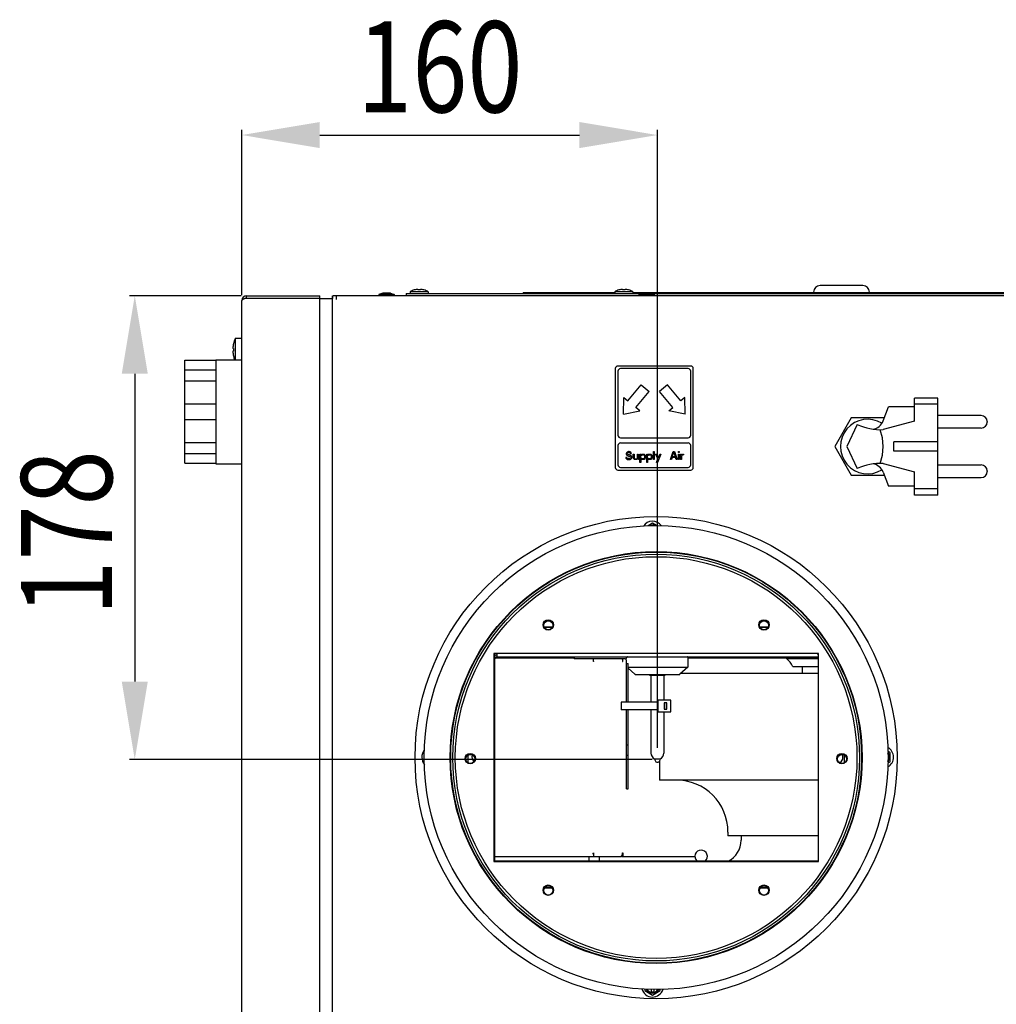
# Model space of a CAD drawing. Extents: x -3247 to -130, y 160 to 1745.
# Drawn here: x -783 to -408, y 1307 to 1686 of the extents above; entities that cross this region are included whole.
import ezdxf

# ---------------------------------------------------------------- set-up
doc = ezdxf.new("R2010")
doc.units = 0
doc.header["$LTSCALE"] = 23.1
doc.header["$PDMODE"] = 3
doc.header["$PDSIZE"] = 0.3125
doc.layers.get('0').update_dxf_attribs({"linetype": 'CONTINUOUS'})
doc.layers.get('DEFPOINTS').update_dxf_attribs({"linetype": 'CONTINUOUS'})
for name, color, linetype in [('3_ALL_AXIS', 7, 'CONTINUOUS'), ('7_ALL_FEATURES', 7, 'CONTINUOUS'), ('AXES', 7, 'CONTINUOUS')]:
    doc.layers.add(name, color=color, linetype=linetype)
doc.styles.get("Standard").update_dxf_attribs({"font": 'txt', "width": 0.8})
doc.dimstyles.new('DIMSTYLE_1', dxfattribs={"dimtxt": 35, "dimasz": 30, "dimexe": 2, "dimexo": 2, "dimgap": 8.75, "dimtad": 1, "dimcen": 0.09, "dimazin": 3, "dimtp": 0.5, "dimtm": 0.5, "dimtfac": 1, "dimtofl": 0, "dimtmove": 0, "dimatfit": 3})

# ---------------------------------------------------------------- blocks, each defined once
blk = doc.blocks.new('_FILLED')
at = {"color": 0, "linetype": 'BYBLOCK'}
blk.add_solid([(0, 0), (-1, 0.167), (-1, -0.167)], dxfattribs=at)
blk = doc.blocks.new('*D9')
at = {"color": 0, "linetype": 'CONTINUOUS'}
for p, q in [((-697.8, 1580.13), (-697.8, 1643.74)), ((-537.9, 1406.03), (-537.9, 1643.74)), ((-667.8, 1641.74), (-567.9, 1641.74))]:
    blk.add_line(p, q, dxfattribs=at)
at = {"layer": 'DEFPOINTS', "color": 0}
for p in [(-537.9, 1641.74), (-697.8, 1578.13), (-537.9, 1404.03)]:
    blk.add_point(p, dxfattribs=at)
at = {"color": 0, "xscale": 30, "yscale": 30, "zscale": 30, "rotation": 180}
blk.add_blockref('_FILLED', (-697.8, 1641.74), dxfattribs=at)
at = {"color": 0, "xscale": 30, "yscale": 30, "zscale": 30}
blk.add_blockref('_FILLED', (-537.9, 1641.74), dxfattribs=at)
at = {"color": 0, "linetype": 'CONTINUOUS', "width": 0.8}
blk.add_text('160', height=35, dxfattribs=at).set_placement((-653.43, 1650.49))
blk = doc.blocks.new('*D10')
at = {"color": 0, "linetype": 'CONTINUOUS'}
for p, q in [((-698, 1579.93), (-741, 1579.93)), ((-739, 1549.93), (-739, 1431.53)), ((-539.9, 1401.53), (-741, 1401.53))]:
    blk.add_line(p, q, dxfattribs=at)
at = {"layer": 'DEFPOINTS', "color": 0}
for p in [(-696, 1579.93), (-739, 1401.53), (-537.9, 1401.53)]:
    blk.add_point(p, dxfattribs=at)
at = {"color": 0, "xscale": 30, "yscale": 30, "zscale": 30}
for p, rotation in [((-739, 1579.93), 90), ((-739, 1401.53), 270)]:
    blk.add_blockref('_FILLED', p, dxfattribs=dict(at, rotation=rotation))
at = {"color": 0, "linetype": 'CONTINUOUS', "width": 0.8}
blk.add_text('178', height=35, rotation=90, dxfattribs=at).set_placement((-747.75, 1456.88))

msp = doc.modelspace()

# ---------------------------------------------------------------- linework, layer by layer
at = {"color": 0, "linetype": 'CONTINUOUS'}
for p, q in [((-696, 1579.029), (-696, 1579.929)), ((-696, 1579.929), (-667.8, 1579.929)), ((-667.8, 1579.029), (-667.8, 1579.929)), ((-662.9, 1004.929), (-662.9, 1579.929)), ((-662.8, 1578.929), (-662.8, 1579.929)), ((-271.2, 1579.929), (-662.8, 1579.929)), ((-661.4, 1578.529), (-661.4, 1579.929)), ((-634.6, 1580.829), (-634.6, 1579.929)), ((-634.6, 1580.829), (-543.894, 1580.829)), ((-633.1, 1581.429), (-633.1, 1580.829)), ((-626.1, 1581.429), (-633.1, 1581.429)), ((-631.438, 1582.149), (-631.448, 1582.166)), ((-630.1, 1582.391), (-630.1, 1582.149)), ((-629.1, 1582.391), (-629.1, 1582.149)), ((-627.752, 1582.166), (-627.762, 1582.149)), ((-626.1, 1581.429), (-626.1, 1580.829)), ((-554.35, 1581.429), (-554.35, 1580.829)), ((-547.35, 1581.429), (-554.35, 1581.429)), ((-552.688, 1582.149), (-552.698, 1582.166)), ((-551.35, 1582.391), (-551.35, 1582.149)), ((-550.35, 1582.391), (-550.35, 1582.149)), ((-549.002, 1582.166), (-549.012, 1582.149)), ((-547.35, 1581.429), (-547.35, 1580.829)), ((-540.306, 1580.829), (-393.894, 1580.829)), ((-697.8, 1006.729), (-697.8, 1578.129)), ((-696, 1579.029), (-667.8, 1579.029)), ((-667.8, 1005.829), (-667.8, 1579.029)), ((-667.8, 1578.929), (-662.9, 1578.929)), ((-525.1, 1552.899), (-553.1, 1552.899)), ((-554.1, 1551.899), (-554.1, 1513.899)), ((-553.1, 1550.899), (-553.1, 1526.293)), ((-526.1, 1551.899), (-552.1, 1551.899)), ((-525.1, 1526.293), (-525.1, 1550.899)), ((-524.1, 1513.899), (-524.1, 1551.899)), ((-549.306, 1539.515), (-544.164, 1545.643)), ((-544.164, 1545.643), (-541.1, 1543.072)), ((-534.036, 1545.643), (-537.1, 1543.072)), ((-528.894, 1539.515), (-534.036, 1545.643)), ((-546.242, 1536.944), (-541.1, 1543.072)), ((-531.958, 1536.944), (-537.1, 1543.072)), ((-550.988, 1534.399), (-550.839, 1540.801)), ((-550.839, 1540.801), (-549.306, 1539.515)), ((-527.361, 1540.801), (-528.894, 1539.515)), ((-527.212, 1534.399), (-527.361, 1540.801)), ((-550.988, 1534.399), (-544.71, 1535.658)), ((-544.71, 1535.658), (-546.242, 1536.944)), ((-533.49, 1535.658), (-531.958, 1536.944)), ((-527.212, 1534.399), (-533.49, 1535.658)), ((-552.1, 1525.293), (-526.1, 1525.293)), ((-552.1, 1523.293), (-526.1, 1523.293)), ((-553.1, 1522.293), (-553.1, 1514.899)), ((-549.842, 1519.538), (-549.906, 1519.274)), ((-549.906, 1519.274), (-549.906, 1519.01)), ((-549.906, 1519.01), (-549.842, 1518.746)), ((-549.583, 1519.801), (-549.842, 1519.538)), ((-549.842, 1518.746), (-549.583, 1518.482)), ((-549.325, 1519.933), (-549.583, 1519.801)), ((-549.519, 1519.208), (-549.454, 1519.406)), ((-549.519, 1519.076), (-549.519, 1519.208)), ((-549.454, 1518.878), (-549.519, 1519.076)), ((-549.454, 1519.406), (-549.26, 1519.538)), ((-549.26, 1518.746), (-549.454, 1518.878)), ((-549.067, 1519.999), (-549.325, 1519.933)), ((-549.26, 1519.538), (-549.067, 1519.604)), ((-549.067, 1518.68), (-549.26, 1518.746)), ((-548.744, 1519.999), (-549.067, 1519.999)), ((-549.067, 1519.604), (-548.679, 1519.604)), ((-548.679, 1518.68), (-549.067, 1518.68)), ((-548.421, 1519.933), (-548.744, 1519.999)), ((-548.679, 1519.604), (-548.485, 1519.538)), ((-548.356, 1518.614), (-548.679, 1518.68)), ((-548.485, 1519.538), (-548.356, 1519.406)), ((-548.163, 1519.735), (-548.421, 1519.933)), ((-548.356, 1519.406), (-548.292, 1519.274)), ((-548.292, 1519.274), (-547.904, 1519.274)), ((-547.969, 1519.472), (-548.163, 1519.735)), ((-547.904, 1519.274), (-547.969, 1519.472)), ((-547.194, 1517.691), (-547.194, 1519.01)), ((-547.194, 1519.01), (-546.871, 1519.01)), ((-546.871, 1519.01), (-546.871, 1517.691)), ((-545.579, 1517.559), (-545.579, 1519.01)), ((-545.579, 1519.01), (-545.256, 1519.01)), ((-545.256, 1519.01), (-545.256, 1517.295)), ((-544.61, 1515.844), (-544.61, 1519.01)), ((-544.61, 1519.01), (-544.288, 1519.01)), ((-544.288, 1519.01), (-544.288, 1518.614)), ((-544.288, 1518.614), (-544.223, 1518.746)), ((-544.223, 1518.746), (-544.094, 1518.878)), ((-544.094, 1518.878), (-543.965, 1518.944)), ((-543.965, 1518.944), (-543.706, 1519.01)), ((-543.965, 1518.614), (-543.706, 1518.68)), ((-543.706, 1519.01), (-543.319, 1519.01)), ((-543.706, 1518.68), (-543.319, 1518.68)), ((-543.319, 1519.01), (-543.06, 1518.944)), ((-543.319, 1518.68), (-543.06, 1518.548)), ((-543.06, 1518.944), (-542.867, 1518.812)), ((-542.867, 1518.812), (-542.673, 1518.614)), ((-542.027, 1515.844), (-542.027, 1519.01)), ((-542.027, 1519.01), (-541.704, 1519.01)), ((-541.704, 1519.01), (-541.704, 1518.614)), ((-541.704, 1518.614), (-541.64, 1518.746)), ((-541.64, 1518.746), (-541.51, 1518.878)), ((-541.51, 1518.878), (-541.381, 1518.944)), ((-541.381, 1518.944), (-541.123, 1519.01)), ((-541.381, 1518.614), (-541.123, 1518.68)), ((-541.123, 1519.01), (-540.735, 1519.01)), ((-541.123, 1518.68), (-540.735, 1518.68)), ((-540.735, 1519.01), (-540.477, 1518.944)), ((-540.735, 1518.68), (-540.477, 1518.548)), ((-540.477, 1518.944), (-540.283, 1518.812)), ((-540.283, 1518.812), (-540.09, 1518.614)), ((-539.444, 1516.899), (-539.444, 1519.999)), ((-539.444, 1519.999), (-539.121, 1519.999)), ((-539.121, 1519.999), (-539.121, 1516.899)), ((-537.7, 1517.163), (-538.604, 1519.01)), ((-538.604, 1519.01), (-538.217, 1519.01)), ((-538.217, 1519.01), (-537.506, 1517.625)), ((-536.538, 1519.01), (-537.829, 1515.844)), ((-537.506, 1517.625), (-536.925, 1519.01)), ((-536.925, 1519.01), (-536.538, 1519.01)), ((-532.921, 1516.899), (-531.888, 1519.999)), ((-532.21, 1517.955), (-531.629, 1519.735)), ((-531.888, 1519.999), (-531.371, 1519.999)), ((-531.629, 1519.735), (-531.048, 1517.955)), ((-531.371, 1519.999), (-530.338, 1516.899)), ((-529.821, 1519.67), (-529.821, 1519.999)), ((-529.821, 1519.999), (-529.498, 1519.999)), ((-529.498, 1519.67), (-529.821, 1519.67)), ((-529.821, 1516.899), (-529.821, 1519.01)), ((-529.821, 1519.01), (-529.498, 1519.01)), ((-529.498, 1519.999), (-529.498, 1519.67)), ((-529.498, 1519.01), (-529.498, 1516.899)), ((-528.981, 1516.899), (-528.981, 1519.01)), ((-528.981, 1519.01), (-528.658, 1519.01)), ((-528.658, 1519.01), (-528.658, 1518.614)), ((-528.658, 1518.614), (-528.529, 1518.746)), ((-528.529, 1518.746), (-528.335, 1518.878)), ((-528.335, 1518.878), (-528.142, 1518.944)), ((-527.819, 1518.68), (-528.206, 1518.614)), ((-528.142, 1518.944), (-527.819, 1519.01)), ((-527.819, 1519.01), (-527.819, 1518.68)), ((-525.1, 1514.899), (-525.1, 1522.293)), ((-550.1, 1517.757), (-550.035, 1517.493)), ((-549.713, 1517.757), (-550.1, 1517.757)), ((-550.035, 1517.493), (-549.842, 1517.163)), ((-549.842, 1517.163), (-549.519, 1516.965)), ((-549.648, 1517.559), (-549.713, 1517.757)), ((-549.454, 1517.361), (-549.648, 1517.559)), ((-549.583, 1518.482), (-549.325, 1518.35)), ((-549.519, 1516.965), (-549.196, 1516.899)), ((-549.196, 1517.295), (-549.454, 1517.361)), ((-549.325, 1518.35), (-549.067, 1518.284)), ((-548.679, 1517.295), (-549.196, 1517.295)), ((-549.196, 1516.899), (-548.679, 1516.899)), ((-549.067, 1518.284), (-548.679, 1518.284)), ((-548.679, 1518.284), (-548.421, 1518.218)), ((-548.421, 1517.361), (-548.679, 1517.295)), ((-548.679, 1516.899), (-548.356, 1516.965)), ((-548.421, 1518.218), (-548.227, 1518.087)), ((-548.227, 1517.493), (-548.421, 1517.361)), ((-548.098, 1518.482), (-548.356, 1518.614)), ((-548.356, 1516.965), (-548.098, 1517.097)), ((-548.227, 1518.087), (-548.098, 1517.889)), ((-548.098, 1517.691), (-548.227, 1517.493)), ((-547.84, 1518.218), (-548.098, 1518.482)), ((-548.098, 1517.889), (-548.098, 1517.691)), ((-548.098, 1517.097), (-547.84, 1517.361)), ((-547.71, 1517.955), (-547.84, 1518.218)), ((-547.84, 1517.361), (-547.71, 1517.625)), ((-547.71, 1517.625), (-547.71, 1517.955)), ((-547.129, 1517.427), (-547.194, 1517.691)), ((-547.065, 1517.295), (-547.129, 1517.427)), ((-546.871, 1517.097), (-547.065, 1517.295)), ((-546.871, 1517.691), (-546.806, 1517.493)), ((-546.677, 1516.965), (-546.871, 1517.097)), ((-546.806, 1517.493), (-546.677, 1517.295)), ((-546.677, 1517.295), (-546.419, 1517.163)), ((-546.419, 1516.899), (-546.677, 1516.965)), ((-546.419, 1517.163), (-546.16, 1517.163)), ((-546.16, 1516.899), (-546.419, 1516.899)), ((-546.16, 1517.163), (-545.902, 1517.229)), ((-545.902, 1516.965), (-546.16, 1516.899)), ((-545.902, 1517.229), (-545.708, 1517.361)), ((-545.773, 1517.031), (-545.902, 1516.965)), ((-545.579, 1517.229), (-545.773, 1517.031)), ((-545.708, 1517.361), (-545.579, 1517.559)), ((-545.45, 1516.899), (-545.579, 1517.229)), ((-545.127, 1516.899), (-545.45, 1516.899)), ((-545.256, 1517.295), (-545.192, 1517.031)), ((-545.192, 1517.031), (-545.127, 1516.899)), ((-544.288, 1515.844), (-544.61, 1515.844)), ((-544.288, 1518.284), (-544.158, 1518.482)), ((-544.288, 1517.625), (-544.288, 1518.284)), ((-544.158, 1517.427), (-544.288, 1517.625)), ((-544.288, 1517.295), (-544.288, 1515.844)), ((-544.223, 1517.163), (-544.288, 1517.295)), ((-544.094, 1517.031), (-544.223, 1517.163)), ((-544.158, 1518.482), (-543.965, 1518.614)), ((-543.965, 1517.295), (-544.158, 1517.427)), ((-543.965, 1516.965), (-544.094, 1517.031)), ((-543.706, 1517.229), (-543.965, 1517.295)), ((-543.706, 1516.899), (-543.965, 1516.965)), ((-543.448, 1517.229), (-543.706, 1517.229)), ((-543.319, 1516.899), (-543.706, 1516.899)), ((-543.19, 1517.295), (-543.448, 1517.229)), ((-543.06, 1516.965), (-543.319, 1516.899)), ((-542.996, 1517.427), (-543.19, 1517.295)), ((-543.06, 1518.548), (-542.931, 1518.35)), ((-542.867, 1517.097), (-543.06, 1516.965)), ((-542.931, 1517.559), (-542.996, 1517.427)), ((-542.931, 1518.35), (-542.867, 1518.152)), ((-542.867, 1517.757), (-542.931, 1517.559)), ((-542.867, 1518.152), (-542.867, 1517.757)), ((-542.608, 1517.427), (-542.867, 1517.097)), ((-542.673, 1518.614), (-542.608, 1518.482)), ((-542.608, 1518.482), (-542.544, 1518.218)), ((-542.544, 1517.691), (-542.608, 1517.427)), ((-542.544, 1518.218), (-542.544, 1517.691)), ((-541.704, 1515.844), (-542.027, 1515.844)), ((-541.704, 1518.284), (-541.575, 1518.482)), ((-541.704, 1517.625), (-541.704, 1518.284)), ((-541.575, 1517.427), (-541.704, 1517.625)), ((-541.704, 1517.295), (-541.704, 1515.844)), ((-541.64, 1517.163), (-541.704, 1517.295)), ((-541.51, 1517.031), (-541.64, 1517.163)), ((-541.575, 1518.482), (-541.381, 1518.614)), ((-541.381, 1517.295), (-541.575, 1517.427)), ((-541.381, 1516.965), (-541.51, 1517.031)), ((-541.123, 1517.229), (-541.381, 1517.295)), ((-541.123, 1516.899), (-541.381, 1516.965)), ((-540.865, 1517.229), (-541.123, 1517.229)), ((-540.735, 1516.899), (-541.123, 1516.899)), ((-540.606, 1517.295), (-540.865, 1517.229)), ((-540.477, 1516.965), (-540.735, 1516.899)), ((-540.413, 1517.427), (-540.606, 1517.295)), ((-540.477, 1518.548), (-540.348, 1518.35)), ((-540.283, 1517.097), (-540.477, 1516.965)), ((-540.348, 1517.559), (-540.413, 1517.427)), ((-540.348, 1518.35), (-540.283, 1518.152)), ((-540.283, 1517.757), (-540.348, 1517.559)), ((-540.283, 1518.152), (-540.283, 1517.757)), ((-540.025, 1517.427), (-540.283, 1517.097)), ((-540.09, 1518.614), (-540.025, 1518.482)), ((-540.025, 1518.482), (-539.96, 1518.218)), ((-539.96, 1517.691), (-540.025, 1517.427)), ((-539.96, 1518.218), (-539.96, 1517.691)), ((-539.121, 1516.899), (-539.444, 1516.899)), ((-538.217, 1515.844), (-537.7, 1517.163)), ((-537.829, 1515.844), (-538.217, 1515.844)), ((-532.533, 1516.899), (-532.921, 1516.899)), ((-532.275, 1517.691), (-532.533, 1516.899)), ((-530.983, 1517.691), (-532.275, 1517.691)), ((-531.048, 1517.955), (-532.21, 1517.955)), ((-530.725, 1516.899), (-530.983, 1517.691)), ((-530.338, 1516.899), (-530.725, 1516.899)), ((-529.498, 1516.899), (-529.821, 1516.899)), ((-528.658, 1516.899), (-528.981, 1516.899)), ((-528.465, 1518.482), (-528.658, 1518.218)), ((-528.658, 1518.218), (-528.658, 1516.899)), ((-528.206, 1518.614), (-528.465, 1518.482)), ((-553.1, 1512.899), (-525.1, 1512.899)), ((-552.1, 1513.899), (-526.1, 1513.899)), ((-539.8, 1492.393), (-541.489, 1491.418)), ((-538.263, 1491.506), (-539.8, 1492.393)), ((-581.564, 1452.629), (-578.236, 1452.629)), ((-578.403, 1452.299), (-581.397, 1452.299)), ((-498.564, 1452.629), (-495.236, 1452.629)), ((-495.403, 1452.299), (-498.397, 1452.299)), ((-600.4, 1362.429), (-600.4, 1442.246)), ((-599.7, 1442.299), (-599.7, 1441.729)), ((-599.7, 1441.729), (-599.7, 1441.029)), ((-599.7, 1441.029), (-475.9, 1441.029)), ((-569.9, 1441.029), (-569.9, 1440.329)), ((-550.5, 1440.329), (-569.9, 1440.329)), ((-562.556, 1439.249), (-562.556, 1440.329)), ((-551.276, 1439.249), (-551.276, 1440.329)), ((-550.063, 1440.176), (-549.626, 1440.723)), ((-549.8, 1423.604), (-549.8, 1439.629)), ((-549.644, 1440.773), (-549.643, 1440.733)), ((-526.156, 1440.773), (-526.25, 1437.079)), ((-488.1, 1440.299), (-488.1, 1440.649)), ((-475.9, 1440.299), (-488.1, 1440.299)), ((-549.8, 1438.428), (-549.1, 1438.428)), ((-549.1, 1423.604), (-549.1, 1438.428)), ((-549.1, 1437.079), (-526.25, 1437.079)), ((-549.1, 1436.666), (-546.572, 1434.345)), ((-526.25, 1437.079), (-529.228, 1434.345)), ((-485.695, 1437.299), (-475.9, 1437.299)), ((-546.403, 1434.279), (-546.572, 1434.345)), ((-546.403, 1434.279), (-529.397, 1434.279)), ((-529.397, 1434.279), (-529.228, 1434.345)), ((-549.8, 1390.229), (-549.8, 1420.604)), ((-549.1, 1390.229), (-549.1, 1420.604)), ((-549.8, 1407.229), (-549.1, 1407.229)), ((-610.9, 1403.2), (-610.9, 1400.339)), ((-549.8, 1403.229), (-549.1, 1403.229)), ((-465.9, 1400.339), (-465.9, 1403.2)), ((-448.3, 1404.161), (-449.271, 1404.722)), ((-448.3, 1400.697), (-448.3, 1404.161)), ((-449.225, 1400.163), (-448.3, 1400.697)), ((-549.8, 1390.229), (-549.1, 1390.229)), ((-600.4, 1364.249), (-552.164, 1364.249)), ((-562.556, 1365.649), (-562.556, 1364.249)), ((-551.72, 1364.466), (-551.72, 1364.249)), ((-551.72, 1364.249), (-523.483, 1364.249)), ((-551.276, 1365.649), (-551.276, 1364.249)), ((-476.214, 1362.429), (-600.4, 1362.429)), ((-581.284, 1352.229), (-578.516, 1352.229)), ((-581.214, 1352.299), (-578.586, 1352.299)), ((-498.284, 1352.229), (-495.516, 1352.229)), ((-498.214, 1352.299), (-495.586, 1352.299)), ((-542.8, 1313.253), (-542.8, 1312.697)), ((-542.8, 1312.697), (-539.8, 1310.965)), ((-539.8, 1310.965), (-536.8, 1312.697)), ((-536.8, 1312.697), (-536.8, 1313.095))]:
    msp.add_line(p, q, dxfattribs=at)
for points in [[(-697.559, 1578.429), (-697.569, 1578.423), (-697.579, 1578.416), (-697.589, 1578.409), (-697.599, 1578.402), (-697.609, 1578.396), (-697.619, 1578.388), (-697.629, 1578.381), (-697.639, 1578.374), (-697.649, 1578.366), (-697.658, 1578.358), (-697.668, 1578.35), (-697.678, 1578.342), (-697.687, 1578.333), (-697.696, 1578.324), (-697.706, 1578.315), (-697.715, 1578.305), (-697.724, 1578.296), (-697.732, 1578.286), (-697.74, 1578.276), (-697.748, 1578.266), (-697.756, 1578.255), (-697.763, 1578.245), (-697.769, 1578.234), (-697.775, 1578.223), (-697.781, 1578.212), (-697.786, 1578.2), (-697.79, 1578.189), (-697.793, 1578.177), (-697.796, 1578.165), (-697.798, 1578.154), (-697.8, 1578.141), (-697.8, 1578.129)], [(-696.9, 1578.729), (-696.921, 1578.721), (-696.942, 1578.714), (-696.964, 1578.706), (-696.985, 1578.698), (-697.006, 1578.689), (-697.027, 1578.681), (-697.048, 1578.673), (-697.069, 1578.665), (-697.09, 1578.656), (-697.111, 1578.648), (-697.132, 1578.64), (-697.153, 1578.631), (-697.174, 1578.622), (-697.195, 1578.614), (-697.216, 1578.605), (-697.237, 1578.596), (-697.258, 1578.587), (-697.279, 1578.577), (-697.299, 1578.568), (-697.32, 1578.559), (-697.34, 1578.549), (-697.361, 1578.539), (-697.381, 1578.529), (-697.401, 1578.519), (-697.422, 1578.508), (-697.442, 1578.498), (-697.461, 1578.487), (-697.481, 1578.476), (-697.501, 1578.465), (-697.52, 1578.453), (-697.54, 1578.441), (-697.559, 1578.429)], [(-696.511, 1578.864), (-696.527, 1578.859), (-696.544, 1578.853), (-696.56, 1578.848), (-696.576, 1578.843), (-696.593, 1578.837), (-696.609, 1578.832), (-696.625, 1578.826), (-696.641, 1578.821), (-696.657, 1578.815), (-696.674, 1578.81), (-696.69, 1578.804), (-696.706, 1578.798), (-696.722, 1578.793), (-696.739, 1578.787), (-696.755, 1578.781), (-696.771, 1578.776), (-696.787, 1578.77), (-696.803, 1578.764), (-696.819, 1578.759), (-696.836, 1578.753), (-696.852, 1578.747), (-696.868, 1578.741), (-696.884, 1578.735), (-696.9, 1578.729)], [(-562.631, 1439.785), (-562.625, 1439.763), (-562.619, 1439.742), (-562.614, 1439.72), (-562.608, 1439.698), (-562.603, 1439.676), (-562.598, 1439.654), (-562.594, 1439.632), (-562.589, 1439.609), (-562.585, 1439.587), (-562.581, 1439.565), (-562.578, 1439.542), (-562.575, 1439.52), (-562.572, 1439.497), (-562.569, 1439.475), (-562.566, 1439.452), (-562.564, 1439.43), (-562.562, 1439.407), (-562.561, 1439.385), (-562.559, 1439.362), (-562.558, 1439.34), (-562.557, 1439.317), (-562.556, 1439.294), (-562.556, 1439.272), (-562.556, 1439.249)], [(-551.536, 1440.239), (-551.528, 1440.226), (-551.52, 1440.213), (-551.512, 1440.2), (-551.504, 1440.186), (-551.497, 1440.173), (-551.489, 1440.159), (-551.482, 1440.146), (-551.475, 1440.132), (-551.468, 1440.118), (-551.461, 1440.104), (-551.454, 1440.09), (-551.448, 1440.076), (-551.441, 1440.062), (-551.435, 1440.048), (-551.429, 1440.034), (-551.423, 1440.02), (-551.417, 1440.005), (-551.411, 1439.991), (-551.405, 1439.977), (-551.4, 1439.962), (-551.395, 1439.948), (-551.389, 1439.933), (-551.384, 1439.918), (-551.379, 1439.904), (-551.374, 1439.889), (-551.37, 1439.874), (-551.365, 1439.859), (-551.361, 1439.845), (-551.356, 1439.83), (-551.352, 1439.815), (-551.348, 1439.8), (-551.344, 1439.785)], [(-551.344, 1439.785), (-551.338, 1439.763), (-551.333, 1439.741), (-551.328, 1439.719), (-551.323, 1439.697), (-551.318, 1439.675), (-551.314, 1439.653), (-551.31, 1439.631), (-551.306, 1439.609), (-551.302, 1439.586), (-551.299, 1439.564), (-551.296, 1439.542), (-551.293, 1439.519), (-551.29, 1439.497), (-551.288, 1439.474), (-551.286, 1439.452), (-551.284, 1439.43), (-551.282, 1439.407), (-551.28, 1439.384), (-551.279, 1439.362), (-551.278, 1439.339), (-551.277, 1439.317), (-551.277, 1439.294), (-551.276, 1439.272), (-551.276, 1439.249)], [(-562.631, 1365.114), (-562.625, 1365.135), (-562.619, 1365.157), (-562.614, 1365.179), (-562.608, 1365.201), (-562.603, 1365.223), (-562.598, 1365.245), (-562.594, 1365.267), (-562.589, 1365.289), (-562.585, 1365.312), (-562.581, 1365.334), (-562.578, 1365.356), (-562.575, 1365.379), (-562.572, 1365.401), (-562.569, 1365.424), (-562.566, 1365.446), (-562.564, 1365.469), (-562.562, 1365.491), (-562.561, 1365.514), (-562.559, 1365.536), (-562.558, 1365.559), (-562.557, 1365.582), (-562.556, 1365.604), (-562.556, 1365.627), (-562.556, 1365.649)], [(-552.164, 1364.249), (-552.148, 1364.25), (-552.132, 1364.25), (-552.117, 1364.251), (-552.101, 1364.253), (-552.086, 1364.255), (-552.07, 1364.257), (-552.055, 1364.26), (-552.04, 1364.263), (-552.024, 1364.267), (-552.009, 1364.271), (-551.994, 1364.275), (-551.979, 1364.28), (-551.964, 1364.286), (-551.95, 1364.291), (-551.935, 1364.297), (-551.921, 1364.304), (-551.906, 1364.31), (-551.892, 1364.317), (-551.878, 1364.325), (-551.864, 1364.332), (-551.85, 1364.34), (-551.837, 1364.348), (-551.823, 1364.357), (-551.81, 1364.366), (-551.797, 1364.375), (-551.784, 1364.384), (-551.772, 1364.393), (-551.759, 1364.403), (-551.747, 1364.413), (-551.735, 1364.423), (-551.723, 1364.434), (-551.712, 1364.444)], [(-551.712, 1364.444), (-551.705, 1364.451), (-551.698, 1364.457), (-551.692, 1364.464), (-551.685, 1364.47), (-551.679, 1364.477), (-551.672, 1364.484), (-551.666, 1364.49), (-551.659, 1364.497), (-551.653, 1364.504), (-551.647, 1364.511), (-551.641, 1364.518), (-551.635, 1364.525), (-551.629, 1364.532), (-551.623, 1364.54), (-551.617, 1364.547), (-551.611, 1364.554), (-551.605, 1364.561), (-551.599, 1364.569), (-551.594, 1364.576), (-551.588, 1364.584), (-551.582, 1364.591), (-551.577, 1364.599), (-551.572, 1364.607), (-551.566, 1364.614), (-551.561, 1364.622), (-551.556, 1364.63), (-551.55, 1364.637), (-551.545, 1364.645), (-551.54, 1364.653), (-551.535, 1364.661), (-551.53, 1364.669), (-551.525, 1364.677)], [(-551.525, 1364.677), (-551.518, 1364.689), (-551.51, 1364.702), (-551.503, 1364.715), (-551.496, 1364.728), (-551.488, 1364.741), (-551.481, 1364.754), (-551.475, 1364.767), (-551.468, 1364.78), (-551.461, 1364.794), (-551.455, 1364.807), (-551.449, 1364.82), (-551.442, 1364.834), (-551.436, 1364.847), (-551.43, 1364.861), (-551.424, 1364.875), (-551.419, 1364.888), (-551.413, 1364.902), (-551.408, 1364.916), (-551.402, 1364.93), (-551.397, 1364.944), (-551.392, 1364.958), (-551.387, 1364.972), (-551.382, 1364.986), (-551.378, 1365), (-551.373, 1365.014), (-551.368, 1365.028), (-551.364, 1365.042), (-551.36, 1365.056), (-551.356, 1365.071), (-551.352, 1365.085), (-551.348, 1365.099), (-551.344, 1365.114)], [(-551.344, 1365.114), (-551.338, 1365.135), (-551.333, 1365.157), (-551.328, 1365.179), (-551.323, 1365.201), (-551.318, 1365.223), (-551.314, 1365.245), (-551.31, 1365.268), (-551.306, 1365.29), (-551.302, 1365.312), (-551.299, 1365.334), (-551.296, 1365.357), (-551.293, 1365.379), (-551.29, 1365.402), (-551.288, 1365.424), (-551.286, 1365.447), (-551.284, 1365.469), (-551.282, 1365.492), (-551.28, 1365.514), (-551.279, 1365.537), (-551.278, 1365.559), (-551.277, 1365.582), (-551.277, 1365.604), (-551.276, 1365.627), (-551.276, 1365.649)]]:
    msp.add_lwpolyline(points, dxfattribs=at)
for centre in [(-579.9, 1453.169), (-496.9, 1453.169), (-609.9, 1401.769), (-466.9, 1401.769), (-579.9, 1351.169), (-496.9, 1351.169)]:
    msp.add_circle(centre, 1.75, dxfattribs=at)
for centre, radius, start, end in [((-696, 1578.129), 1.8, 90, 180), ((-629.6, 1575.804), 6.625, 106.25601, 121.89079), ((-629.6, 1575.804), 6.606, 94.34073, 106.15827), ((-629.6, 1574.749), 7.417, 92.57387, 93.86189), ((-629.6, 1574.743), 7.423, 92.01262, 92.57397), ((-629.6, 1574.74), 7.426, 91.2868, 92.01261), ((-629.6, 1574.738), 7.429, 88.71323, 91.28677), ((-629.6, 1574.74), 7.426, 87.98739, 88.7132), ((-629.6, 1574.743), 7.423, 87.42603, 87.98738), ((-629.6, 1574.749), 7.417, 86.13811, 87.42613), ((-629.6, 1575.804), 6.606, 73.84173, 85.65927), ((-629.6, 1575.804), 6.625, 58.10921, 73.74399), ((-550.85, 1575.804), 6.625, 106.25601, 121.89079), ((-550.85, 1575.804), 6.606, 94.34073, 106.15827), ((-550.85, 1574.749), 7.417, 92.57387, 93.86189), ((-550.85, 1574.743), 7.423, 92.01262, 92.57397), ((-550.85, 1574.74), 7.426, 91.2868, 92.01261), ((-550.85, 1574.738), 7.429, 88.71323, 91.28677), ((-550.85, 1574.74), 7.426, 87.98739, 88.7132), ((-550.85, 1574.743), 7.423, 87.42603, 87.98738), ((-550.85, 1574.749), 7.417, 86.13811, 87.42613), ((-550.85, 1575.804), 6.606, 73.84173, 85.65927), ((-550.85, 1575.804), 6.625, 58.10921, 73.74399), ((-688.094, 1553.475), 26.748, 107.88713, 108.34133), ((-673.606, 1508.5), 73.999, 107.61544, 107.86717), ((-553.1, 1551.899), 1, 90, 180), ((-525.1, 1551.899), 1, 0, 90), ((-552.1, 1550.899), 1, 90, 180), ((-526.1, 1550.899), 1, 0, 90), ((-552.1, 1526.293), 1, 180, 270), ((-526.1, 1526.293), 1, 270, 0), ((-552.1, 1522.293), 1, 90, 180), ((-526.1, 1522.293), 1, 0, 90), ((-552.1, 1514.899), 1, 180, 270), ((-526.1, 1514.899), 1, 270, 0), ((-553.1, 1513.899), 1, 180, 270), ((-525.1, 1513.899), 1, 270, 0), ((-600.2, 1441.599), 0.7, 120, 180), ((-599.7, 1440.329), 0.7, 90, 180), ((-599.7, 1440.329), 1.4, 90, 119.71468), ((-552.55, 1439.599), 1.199, 32.29018, 38.60537), ((-550.5, 1439.629), 0.7, 0, 90), ((-549.394, 1440.779), 0.25, 90, 181.45022), ((-526.406, 1440.779), 0.25, 358.54978, 90), ((-494.833, 1432.906), 10, 26.93844, 47.67682), ((-476.6, 1441.599), 0.7, 0, 60), ((-485.695, 1437.549), 0.25, 206.93844, 270), ((-546.403, 1434.529), 0.25, 227.44705, 270), ((-529.397, 1434.529), 0.25, 270, 312.55295), ((-530.75, 1373.649), 20, 0, 90), ((-476.6, 1362.999), 0.7, 270, 330)]:
    msp.add_arc(centre, radius, start, end, dxfattribs=at)
at = {"layer": '3_ALL_AXIS', "color": 0, "linetype": 'CONTINUOUS'}
for p, q in [((-719.8, 1515.552), (-719.8, 1555.107)), ((-719.8, 1555.107), (-707.8, 1555.107)), ((-707.8, 1555.329), (-707.8, 1515.329)), ((-707.8, 1555.329), (-697.8, 1555.329)), ((-719.8, 1551.418), (-707.8, 1551.418)), ((-719.8, 1547.21), (-707.8, 1547.21)), ((-719.8, 1538.305), (-707.8, 1538.305)), ((-719.8, 1532.353), (-707.8, 1532.353)), ((-719.8, 1523.449), (-707.8, 1523.449)), ((-719.8, 1519.24), (-707.8, 1519.24)), ((-719.8, 1515.552), (-707.8, 1515.552)), ((-707.8, 1515.329), (-697.8, 1515.329)), ((-600.314, 1440.649), (-569.9, 1440.649)), ((-526.156, 1440.649), (-475.9, 1440.649)), ((-482.1, 1434.649), (-482.1, 1437.299)), ((-540.9, 1434.029), (-540.9, 1434.279)), ((-540.9, 1434.029), (-534.9, 1434.029)), ((-540.4, 1434.029), (-540.4, 1423.604)), ((-535.4, 1434.029), (-535.4, 1424.354)), ((-534.9, 1434.029), (-534.9, 1434.279)), ((-475.9, 1434.649), (-528.897, 1434.649)), ((-540.4, 1420.604), (-540.4, 1404.029)), ((-535.4, 1419.854), (-535.4, 1404.029)), ((-536.92, 1401.729), (-538.88, 1401.729)), ((-537.1, 1400.94), (-537.1, 1393.649)), ((-475.9, 1393.649), (-537.1, 1393.649)), ((-510.75, 1373.649), (-510.75, 1372.149)), ((-475.9, 1372.149), (-510.749, 1372.149)), ((-505.74, 1372.149), (-505.74, 1370.499))]:
    msp.add_line(p, q, dxfattribs=at)
for centre, radius, start, end in [((-537.9, 1404.029), 2.5, 180, 246.92608), ((-537.9, 1401.529), 1, 168.46304, 11.53696), ((-537.9, 1404.029), 2.5, 293.07392, 0), ((-514.84, 1370.499), 9.1, 297.24195, 0)]:
    msp.add_arc(centre, radius, start, end, dxfattribs=at)
at = {"layer": '7_ALL_FEATURES', "color": 0, "linetype": 'CONTINUOUS'}
for p, q in [((-458.85, 1583.829), (-475.35, 1583.829)), ((-643.605, 1580.929), (-645.05, 1580.429)), ((-645.05, 1580.429), (-645.05, 1579.929)), ((-639.15, 1580.429), (-645.05, 1580.429)), ((-640.595, 1580.929), (-643.605, 1580.929)), ((-640.595, 1580.929), (-639.15, 1580.429)), ((-639.15, 1580.429), (-639.15, 1579.929)), ((-589.6, 1580.829), (-589.6, 1581.029)), ((-554.35, 1581.029), (-589.6, 1581.029)), ((-396.1, 1581.029), (-547.35, 1581.029)), ((-543.605, 1580.929), (-545.05, 1580.429)), ((-545.05, 1580.429), (-545.05, 1579.929)), ((-539.15, 1580.429), (-545.05, 1580.429)), ((-540.595, 1580.929), (-543.605, 1580.929)), ((-540.595, 1580.929), (-539.15, 1580.429)), ((-539.15, 1580.429), (-539.15, 1579.929)), ((-538.1, 1581.029), (-538.1, 1580.829)), ((-477.85, 1581.329), (-477.85, 1581.029)), ((-456.35, 1581.329), (-456.35, 1581.029)), ((-701.037, 1561.478), (-701.027, 1561.471)), ((-700.3, 1555.329), (-700.3, 1563.629)), ((-700.3, 1563.629), (-697.8, 1563.629)), ((-701.027, 1559.629), (-701.276, 1559.629)), ((-701.027, 1558.629), (-701.276, 1558.629)), ((-701.027, 1556.787), (-701.037, 1556.781)), ((-439, 1531.629), (-439, 1540.579)), ((-430, 1540.579), (-439, 1540.579)), ((-430, 1538.179), (-439, 1538.179)), ((-430, 1503.279), (-430, 1540.579)), ((-451.044, 1531.764), (-449, 1537.179)), ((-439, 1537.179), (-449, 1537.179)), ((-413.3, 1533.829), (-430, 1533.829)), ((-463.351, 1532.929), (-469.702, 1521.929)), ((-461, 1530.429), (-465, 1521.929)), ((-450.649, 1532.929), (-463.351, 1532.929)), ((-439, 1531.629), (-451, 1528.429)), ((-450.622, 1532.882), (-450.649, 1532.929)), ((-411, 1531.529), (-411, 1531.329)), ((-413.3, 1529.029), (-430, 1529.029)), ((-447, 1520.179), (-447, 1523.679)), ((-430, 1523.679), (-447, 1523.679)), ((-469.702, 1521.929), (-463.351, 1510.929)), ((-465, 1521.929), (-461, 1513.429)), ((-430, 1520.179), (-447, 1520.179)), ((-451, 1515.429), (-439, 1512.229)), ((-451.044, 1512.094), (-449, 1506.679)), ((-439, 1503.279), (-439, 1512.229)), ((-430, 1514.829), (-413.3, 1514.829)), ((-411, 1512.529), (-411, 1512.329)), ((-463.351, 1510.929), (-450.649, 1510.929)), ((-450.649, 1510.929), (-450.622, 1510.976)), ((-430, 1510.029), (-413.3, 1510.029)), ((-439, 1506.679), (-449, 1506.679)), ((-430, 1505.679), (-439, 1505.679)), ((-430, 1503.279), (-439, 1503.279)), ((-537.98, 1424.354), (-537.98, 1423.604)), ((-532.782, 1424.354), (-537.98, 1424.354)), ((-537.776, 1424.354), (-537.776, 1419.854)), ((-532.782, 1419.854), (-532.782, 1424.354)), ((-551.855, 1423.604), (-551.855, 1420.604)), ((-537.929, 1423.604), (-551.855, 1423.604)), ((-537.929, 1420.604), (-551.855, 1420.604)), ((-537.98, 1420.604), (-537.98, 1419.854)), ((-537.929, 1423.604), (-537.929, 1420.604)), ((-535.279, 1423.354), (-535.279, 1420.854)), ((-534.229, 1423.354), (-535.279, 1423.354)), ((-535.279, 1420.854), (-534.229, 1420.854)), ((-535.228, 1423.354), (-535.228, 1420.854)), ((-534.229, 1420.854), (-534.229, 1423.354)), ((-537.98, 1419.854), (-532.782, 1419.854)), ((-564.155, 1362.429), (-564.155, 1364.249)), ((-560.155, 1362.429), (-560.155, 1364.249))]:
    msp.add_line(p, q, dxfattribs=at)
msp.add_lwpolyline([(-452.233, 1515.452), (-451.326, 1518.638), (-451.02, 1521.929), (-451.326, 1525.22), (-452.233, 1528.406)], dxfattribs=at)
for centre, radius, start, end in [((-475.35, 1581.329), 2.5, 90, 180), ((-458.85, 1581.329), 2.5, 0, 90), ((-690.675, 1559.129), 10.613, 167.25098, 177.29974), ((-690.675, 1559.129), 10.625, 154.94238, 167.23126), ((-690.675, 1559.129), 10.613, 182.70026, 192.74902), ((-689.321, 1559.129), 11.716, 177.55407, 182.44593), ((-690.675, 1559.129), 10.625, 192.76874, 200.99747), ((-413.3, 1531.529), 2.3, 360, 90), ((-457, 1521.929), 10.5, 58.39831, 301.60169), ((-452.005, 1549.405), 21, 244.63759, 272.74254), ((-455.737, 1533.536), 5.016, 280.21003, 339.32184), ((-413.3, 1531.329), 2.3, 270, 0), ((-452.005, 1494.453), 21, 87.25746, 115.36241), ((-455.737, 1510.323), 5.016, 20.67816, 79.78997), ((-413.3, 1512.529), 2.3, 360, 90), ((-413.3, 1512.329), 2.3, 270, 0), ((-606.9, 1402.429), 2.4, 158.31273, 226.76831), ((-468.9, 1402.429), 2.4, 296.95446, 26.41184), ((-521.09, 1364.288), 2.4, 311.81031, 228.18969)]:
    msp.add_arc(centre, radius, start, end, dxfattribs=at)
at = {"layer": 'AXES', "color": 0, "linetype": 'CONTINUOUS'}
for p, q in [((-600.9, 1442.299), (-600.9, 1362.299)), ((-475.9, 1442.299), (-600.9, 1442.299)), ((-475.9, 1362.299), (-475.9, 1442.299)), ((-449.243, 1401.929), (-449.05, 1401.929)), ((-449.05, 1401.929), (-449.05, 1402.929)), ((-600.9, 1362.299), (-475.9, 1362.299)), ((-540.3, 1313.159), (-540.3, 1312.179)), ((-540.3, 1312.179), (-539.3, 1312.179)), ((-539.3, 1313.121), (-539.3, 1312.179))]:
    msp.add_line(p, q, dxfattribs=at)
for centre, radius in [((-538.4, 1402.299), 92.75), ((-538.4, 1402.299), 89.25), ((-538.4, 1402.299), 79.25), ((-538.4, 1402.299), 79.05), ((-538.4, 1402.299), 78.25), ((-538.4, 1402.299), 77.265), ((-579.9, 1453.299), 2), ((-496.9, 1453.299), 2), ((-609.9, 1401.899), 2), ((-466.9, 1401.899), 2), ((-579.9, 1351.299), 2), ((-496.9, 1351.299), 2)]:
    msp.add_circle(centre, radius, dxfattribs=at)
for centre, radius, start, end in [((-539.8, 1488.929), 4.25, 36.21233, 145.88018), ((-539.8, 1488.929), 2.75, 71.41804, 112.93435), ((-624.3, 1402.429), 4.25, 140.73319, 220.44196), ((-451.3, 1402.429), 4.25, 299.1478, 61.64759), ((-451.3, 1402.429), 2.75, 318.92514, 42.147), ((-451.3, 1402.429), 2.5, 325.97248, 35.10315), ((-539.8, 1314.429), 4.25, 195.52332, 342.54984), ((-539.8, 1314.429), 2.75, 205.89513, 330), ((-539.8, 1314.429), 2.5, 208.98124, 326.75114)]:
    msp.add_arc(centre, radius, start, end, dxfattribs=at)

# ---------------------------------------------------------------- dimensions: what is measured, and where the dimension line sits
at = {"color": 0, "linetype": 'CONTINUOUS'}
dim = msp.add_linear_dim(base=(-537.9, 1641.742), p1=(-697.8, 1578.129), p2=(-537.9, 1404.029), dimstyle='DIMSTYLE_1', override={"dimdec": 0}, dxfattribs=at)
dim.commit()
dim.dimension.update_dxf_attribs({"geometry": '*D9', "text_midpoint": (-623.1, 1641.742), "dimtype": 160})
dim = msp.add_linear_dim(base=(-739.003, 1401.529), p1=(-696, 1579.929), p2=(-537.9, 1401.529), angle=270, dimstyle='DIMSTYLE_1', override={"dimdec": 0}, dxfattribs=at)
dim.commit()
dim.dimension.update_dxf_attribs({"geometry": '*D10', "text_midpoint": (-739.003, 1489.545), "dimtype": 160})

doc.saveas('drawing.dxf')
